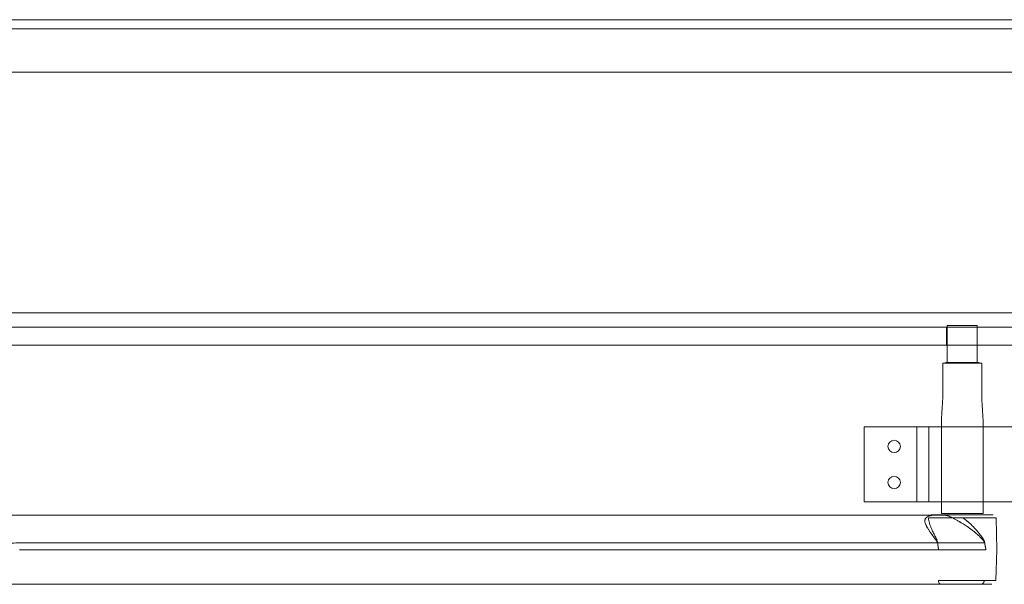
# Model space of a CAD drawing. Units: inches. Extents: x -85.4 to -22.4, y -17.7 to 17.7.
# Drawn here: x -56.4 to -43.5, y 10.3 to 17.7 of the extents above; entities that cross this region are included whole.
import ezdxf

# ---------------------------------------------------------------- set-up
doc = ezdxf.new("R2010")
doc.units = ezdxf.units.IN
doc.layers.add('JEC_GIGI_II_COCOON_2D', color=7, linetype='Continuous', true_color=0xe1c657)

# ---------------------------------------------------------------- blocks, each defined once
blk = doc.blocks.new('A$C3605da44')
at = {"color": 0, "linetype": 'Continuous', "lineweight": 0}
for p, q in [((32.236, 20.069), (-30.362, 20.069)), ((32.15, 19.951), (-30.275, 19.951)), ((-29.565, 19.38), (31.44, 19.38)), ((19.244, 16.227), (-15.401, 16.227)), ((27.026, 16.038), (-12.843, 16.038)), ((10.579, 15.802), (10.579, 16.038)), ((10.952, 16.058), (10.589, 16.058)), ((10.589, 15.577), (10.589, 16.058)), ((10.982, 16.058), (10.952, 16.058)), ((10.982, 15.577), (10.982, 16.058)), ((-12.843, 15.802), (27.026, 15.802)), ((10.53, 15.105), (10.53, 15.565)), ((11.041, 15.105), (11.041, 15.565)), ((9.5, 14.731), (9.5, 13.747)), ((9.5, 14.731), (9.579, 14.731)), ((10.268, 14.731), (9.579, 14.731)), ((10.189, 14.731), (10.189, 13.747)), ((10.268, 14.731), (10.347, 14.731)), ((10.74, 14.731), (10.347, 14.731)), ((10.347, 14.731), (10.347, 13.747)), ((10.512, 13.597), (10.512, 14.825)), ((10.74, 14.731), (11.941, 14.731)), ((11.059, 13.597), (11.059, 14.825)), ((9.579, 13.747), (9.5, 13.747)), ((10.268, 13.747), (9.579, 13.747)), ((10.347, 13.747), (10.268, 13.747)), ((10.347, 13.747), (10.74, 13.747)), ((11.941, 13.747), (10.74, 13.747)), ((11.082, 13.577), (10.379, 13.577)), ((10.41, 13.573), (10.541, 13.573)), ((11.059, 13.597), (10.512, 13.597)), ((11.192, 13.577), (11.082, 13.577)), ((11.231, 13.539), (10.342, 13.539)), ((11.231, 13.539), (11.238, 13.121)), ((11.225, 12.717), (11.238, 13.121)), ((11.225, 12.717), (10.478, 12.717)), ((11.174, 12.668), (10.505, 12.668))]:
    blk.add_line(p, q, dxfattribs=at)
for centre in [(9.894, 14.475), (9.894, 14.003)]:
    blk.add_circle(centre, 0.0814, dxfattribs=at)
at = {"color": 0, "linetype": 'Continuous', "lineweight": 0, "extrusion": (2.53598e-16, 1.59714e-16, -1)}
blk.add_ellipse((10.423, 12.715), major_axis=(0.0787, -0.0022), ratio=0.07403, start_param=-0.834981, end_param=-0.798853, dxfattribs=at)
at = {"color": 0, "linetype": 'Continuous', "lineweight": 0}
for points in [[(10.53, 15.565), (10.549, 15.569), (10.569, 15.574), (10.589, 15.577)], [(10.982, 15.577), (11.002, 15.574), (11.022, 15.569), (11.041, 15.565)], [(10.512, 14.825), (10.518, 14.919), (10.524, 15.012), (10.53, 15.105)], [(11.041, 15.105), (11.047, 15.012), (11.053, 14.919), (11.059, 14.825)], [(10.512, 14.825), (10.512, 14.825), (10.512, 14.825), (10.512, 14.825)], [(11.059, 14.825), (11.059, 14.825), (11.059, 14.825), (11.059, 14.825)], [(10.458, 13.212), (10.664, 13.212), (10.87, 13.212), (11.075, 13.212)], [(-1.57, 13.121), (2.356, 13.121), (6.373, 13.121), (10.474, 13.121)], [(10.476, 13.121), (10.682, 13.121), (10.888, 13.121), (11.094, 13.121)], [(-17.633, 12.668), (-12.281, 12.668), (-6.84, 12.668), (-1.312, 12.668)]]:
    blk.add_open_spline(points, degree=3, dxfattribs=at)
for points, knots in [([(10.53, 15.565), (10.53, 15.565), (10.534, 15.565), (10.553, 15.565), (10.569, 15.565), (10.611, 15.565), (10.635, 15.565), (10.69, 15.565), (10.722, 15.565), (10.789, 15.565), (10.822, 15.565), (10.886, 15.565), (10.916, 15.565), (10.966, 15.565), (10.987, 15.565), (11.002, 15.565)], [0.364985, 0.364985, 0.364985, 0.364985, 0.569191, 0.569191, 0.827588, 0.827588, 1.057723, 1.057723, 1.312784, 1.312784, 1.565461, 1.565461, 1.820895, 1.820895, 2.048325, 2.048325, 2.048325, 2.048325]), ([(10.589, 15.577), (10.589, 15.577), (10.59, 15.577), (10.598, 15.577), (10.608, 15.577), (10.637, 15.577), (10.656, 15.577), (10.699, 15.577), (10.723, 15.577), (10.774, 15.577), (10.8, 15.577), (10.851, 15.577), (10.875, 15.577), (10.918, 15.577), (10.936, 15.577), (10.951, 15.577), (10.952, 15.577), (10.952, 15.577)], [0.280862, 0.280862, 0.280862, 0.280862, 0.380215, 0.380215, 0.580763, 0.580763, 0.777114, 0.777114, 0.974167, 0.974167, 1.171601, 1.171601, 1.368196, 1.368196, 1.566894, 1.566894, 1.575755, 1.575755, 1.575755, 1.575755]), ([(10.952, 15.577), (10.966, 15.577), (10.975, 15.577), (10.981, 15.577), (10.982, 15.577), (10.982, 15.577)], [-1.575909, -1.575909, -1.575909, -1.575909, -1.3843031, -1.3843031, -1.2949362, -1.2949362, -1.2949362, -1.2949362]), ([(11.002, 15.565), (11.004, 15.565), (11.006, 15.565), (11.025, 15.565), (11.035, 15.565), (11.041, 15.565), (11.041, 15.565), (11.041, 15.565)], [-2.0483479, -2.0483479, -2.0483479, -2.0483479, -2.0189879, -2.0189879, -1.7632283, -1.7632283, -1.6832537, -1.6832537, -1.6832537, -1.6832537]), ([(-17.911, 13.573), (-17.695, 13.573), (-17.479, 13.573), (-17.262, 13.573), (-17.189, 13.573), (-17.115, 13.573), (-17.041, 13.573), (-16.009, 13.573), (-14.974, 13.573), (-13.935, 13.573), (-13.894, 13.573), (-13.854, 13.573), (-13.813, 13.573), (-13.78, 13.573), (-13.746, 13.573), (-13.712, 13.573), (-13.638, 13.573), (-13.564, 13.573), (-13.49, 13.573), (-13.415, 13.573), (-13.341, 13.573), (-13.267, 13.573), (-13.193, 13.573), (-13.118, 13.573), (-13.044, 13.573), (-12.97, 13.573), (-12.895, 13.573), (-12.821, 13.573), (-12.746, 13.573), (-12.672, 13.573), (-12.598, 13.573), (-12.523, 13.573), (-12.449, 13.573), (-12.374, 13.573), (-12.3, 13.573), (-12.226, 13.573), (-12.151, 13.573), (-12.077, 13.573), (-12.002, 13.573), (-11.928, 13.573), (-11.869, 13.573), (-11.81, 13.573), (-11.751, 13.573), (-11.735, 13.573), (-11.72, 13.573), (-11.704, 13.573), (-11.63, 13.573), (-11.555, 13.573), (-11.48, 13.573), (-10.958, 13.573), (-10.436, 13.573), (-9.912, 13.573), (-9.837, 13.573), (-9.762, 13.573), (-9.688, 13.573), (-9.685, 13.573), (-9.683, 13.573), (-9.68, 13.573), (-9.608, 13.573), (-9.535, 13.573), (-9.463, 13.573), (-9.388, 13.573), (-9.313, 13.573), (-9.238, 13.573), (-9.163, 13.573), (-9.089, 13.573), (-9.014, 13.573), (-8.939, 13.573), (-8.864, 13.573), (-8.789, 13.573), (-8.714, 13.573), (-8.639, 13.573), (-8.564, 13.573), (-8.489, 13.573), (-8.414, 13.573), (-8.339, 13.573), (-8.264, 13.573), (-8.189, 13.573), (-8.113, 13.573), (-8.038, 13.573), (-7.963, 13.573), (-7.888, 13.573), (-7.813, 13.573), (-7.738, 13.573), (-7.663, 13.573), (-7.642, 13.573), (-7.622, 13.573), (-7.601, 13.573), (-7.546, 13.573), (-7.492, 13.573), (-7.437, 13.573), (-7.212, 13.573), (-6.986, 13.573), (-6.76, 13.573), (-6.693, 13.573), (-6.626, 13.573), (-6.558, 13.573), (-6.55, 13.573), (-6.542, 13.573), (-6.534, 13.573), (-6.459, 13.573), (-6.384, 13.573), (-6.309, 13.573), (-6.233, 13.573), (-6.158, 13.573), (-6.082, 13.573), (-6.007, 13.573), (-5.932, 13.573), (-5.856, 13.573), (-5.781, 13.573), (-5.705, 13.573), (-5.63, 13.573), (-5.591, 13.573), (-5.552, 13.573), (-5.513, 13.573), (-5.477, 13.573), (-5.44, 13.573), (-5.404, 13.573), (-5.177, 13.573), (-4.951, 13.573), (-4.724, 13.573), (-4.649, 13.573), (-4.573, 13.573), (-4.497, 13.573), (-4.487, 13.573), (-4.477, 13.573), (-4.466, 13.573), (-4.401, 13.573), (-4.336, 13.573), (-4.271, 13.573), (-4.195, 13.573), (-4.119, 13.573), (-4.044, 13.573), (-3.968, 13.573), (-3.893, 13.573), (-3.817, 13.573), (-3.741, 13.573), (-3.665, 13.573), (-3.59, 13.573), (-3.532, 13.573), (-3.475, 13.573), (-3.418, 13.573), (-3.399, 13.573), (-3.381, 13.573), (-3.363, 13.573), (-3.287, 13.573), (-3.211, 13.573), (-3.135, 13.573), (-2.908, 13.573), (-2.68, 13.573), (-2.453, 13.573), (-2.424, 13.573), (-2.395, 13.573), (-2.366, 13.573), (-2.319, 13.573), (-2.272, 13.573), (-2.225, 13.573), (-2.149, 13.573), (-2.073, 13.573), (-1.997, 13.573), (-1.944, 13.573), (-1.892, 13.573), (-1.839, 13.573), (-1.816, 13.573), (-1.792, 13.573), (-1.769, 13.573), (-1.704, 13.573), (-1.64, 13.573), (-1.576, 13.573), (-1.564, 13.573), (-1.552, 13.573), (-1.54, 13.573), (-1.464, 13.573), (-1.388, 13.573), (-1.312, 13.573)], [0.500346, 0.500346, 0.500346, 0.500346, 23.915761, 23.915761, 23.915761, 31.887705, 31.887705, 31.887705, 143.496104, 143.496104, 143.496104, 147.862561, 147.862561, 147.862561, 151.468218, 151.468218, 151.468218, 159.440343, 159.440343, 159.440343, 167.41248, 167.41248, 167.41248, 175.384628, 175.384628, 175.384628, 183.356787, 183.356787, 183.356787, 191.328958, 191.328958, 191.328958, 199.30114, 199.30114, 199.30114, 207.273333, 207.273333, 207.273333, 215.245538, 215.245538, 215.245538, 221.544169, 221.544169, 221.544169, 223.217754, 223.217754, 223.217754, 231.189982, 231.189982, 231.189982, 286.995894, 286.995894, 286.995894, 294.968212, 294.968212, 294.968212, 295.225777, 295.225777, 295.225777, 302.940542, 302.940542, 302.940542, 310.912883, 310.912883, 310.912883, 318.885236, 318.885236, 318.885236, 326.8576, 326.8576, 326.8576, 334.829976, 334.829976, 334.829976, 342.802363, 342.802363, 342.802363, 350.774761, 350.774761, 350.774761, 358.74717, 358.74717, 358.74717, 366.719591, 366.719591, 366.719591, 368.907384, 368.907384, 368.907384, 374.692024, 374.692024, 374.692024, 398.609389, 398.609389, 398.609389, 405.748188, 405.748188, 405.748188, 406.581867, 406.581867, 406.581867, 414.554356, 414.554356, 414.554356, 422.526857, 422.526857, 422.526857, 430.499369, 430.499369, 430.499369, 438.471892, 438.471892, 438.471892, 442.588991, 442.588991, 442.588991, 446.444428, 446.444428, 446.444428, 470.362148, 470.362148, 470.362148, 478.334757, 478.334757, 478.334757, 479.429796, 479.429796, 479.429796, 486.307382, 486.307382, 486.307382, 494.280021, 494.280021, 494.280021, 502.252673, 502.252673, 502.252673, 510.225336, 510.225336, 510.225336, 516.270595, 516.270595, 516.270595, 518.198008, 518.198008, 518.198008, 526.170688, 526.170688, 526.170688, 550.088755, 550.088755, 550.088755, 553.111482, 553.111482, 553.111482, 558.061448, 558.061448, 558.061448, 566.034141, 566.034141, 566.034141, 571.531502, 571.531502, 571.531502, 574.006832, 574.006832, 574.006832, 580.742122, 580.742122, 580.742122, 581.979521, 581.979521, 581.979521, 589.952208, 589.952208, 589.952208, 589.952208]), ([(-1.312, 13.573), (-1.304, 13.573), (-1.297, 13.573), (-1.289, 13.573), (-1.281, 13.573), (-1.274, 13.573), (-1.266, 13.573), (-1.251, 13.573), (-1.235, 13.573), (-1.22, 13.573), (-1.198, 13.573), (-1.175, 13.573), (-1.153, 13.573), (-1.145, 13.573), (-1.137, 13.573), (-1.128, 13.573), (-1.098, 13.573), (-1.067, 13.573), (-1.037, 13.573), (-1.022, 13.573), (-1.008, 13.573), (-0.994, 13.573), (-0.977, 13.573), (-0.961, 13.573), (-0.945, 13.573), (-0.908, 13.573), (-0.871, 13.573), (-0.834, 13.573), (-0.81, 13.573), (-0.786, 13.573), (-0.761, 13.573), (-0.732, 13.573), (-0.704, 13.573), (-0.675, 13.573), (-0.642, 13.573), (-0.61, 13.573), (-0.577, 13.573), (-0.557, 13.573), (-0.536, 13.573), (-0.515, 13.573), (-0.409, 13.573), (-0.302, 13.573), (-0.196, 13.573), (-0.142, 13.573), (-0.089, 13.573), (-0.036, 13.573), (-0.032, 13.573), (-0.028, 13.573), (-0.024, 13.573), (0.025, 13.573), (0.075, 13.573), (0.124, 13.573), (0.136, 13.573), (0.148, 13.573), (0.16, 13.573), (0.202, 13.573), (0.243, 13.573), (0.285, 13.573), (0.338, 13.573), (0.391, 13.573), (0.445, 13.573), (0.473, 13.573), (0.502, 13.573), (0.53, 13.573), (0.555, 13.573), (0.58, 13.573), (0.605, 13.573), (0.642, 13.573), (0.678, 13.573), (0.715, 13.573), (0.732, 13.573), (0.749, 13.573), (0.766, 13.573), (0.811, 13.573), (0.855, 13.573), (0.9, 13.573), (0.909, 13.573), (0.918, 13.573), (0.926, 13.573), (0.98, 13.573), (1.033, 13.573), (1.087, 13.573), (1.248, 13.573), (1.409, 13.573), (1.57, 13.573), (1.594, 13.573), (1.618, 13.573), (1.642, 13.573), (1.672, 13.573), (1.701, 13.573), (1.731, 13.573), (1.732, 13.573), (1.733, 13.573), (1.735, 13.573), (1.766, 13.573), (1.797, 13.573), (1.828, 13.573), (1.849, 13.573), (1.87, 13.573), (1.892, 13.573), (1.932, 13.573), (1.973, 13.573), (2.014, 13.573), (2.027, 13.573), (2.04, 13.573), (2.053, 13.573), (2.107, 13.573), (2.16, 13.573), (2.214, 13.573), (2.268, 13.573), (2.322, 13.573), (2.376, 13.573), (2.379, 13.573), (2.382, 13.573), (2.386, 13.573), (2.436, 13.573), (2.487, 13.573), (2.537, 13.573), (2.699, 13.573), (2.86, 13.573), (3.022, 13.573), (3.059, 13.573), (3.095, 13.573), (3.131, 13.573), (3.149, 13.573), (3.167, 13.573), (3.184, 13.573), (3.4, 13.573), (3.616, 13.573), (3.833, 13.573), (3.848, 13.573), (3.864, 13.573), (3.879, 13.573), (3.918, 13.573), (3.956, 13.573), (3.995, 13.573), (4.699, 13.573), (5.405, 13.573), (6.114, 13.573), (6.169, 13.573), (6.224, 13.573), (6.278, 13.573), (6.715, 13.573), (7.153, 13.573), (7.591, 13.573), (7.646, 13.573), (7.701, 13.573), (7.756, 13.573), (8.195, 13.573), (8.635, 13.573), (9.076, 13.573), (9.131, 13.573), (9.186, 13.573), (9.241, 13.573), (9.63, 13.573), (10.019, 13.573), (10.41, 13.573)], [0, 0, 0, 0, 0.794049, 0.794049, 0.794049, 1.592057, 1.592057, 1.592057, 3.19455, 3.19455, 3.19455, 5.545434, 5.545434, 5.545434, 6.395282, 6.395282, 6.395282, 9.590885, 9.590885, 9.590885, 11.090868, 11.090868, 11.090868, 12.788561, 12.788561, 12.788561, 16.636303, 16.636303, 16.636303, 19.183729, 19.183729, 19.183729, 22.181738, 22.181738, 22.181738, 25.577655, 25.577655, 25.577655, 27.727173, 27.727173, 27.727173, 38.818045, 38.818045, 38.818045, 44.36348, 44.36348, 44.36348, 44.761073, 44.761073, 44.761073, 49.908915, 49.908915, 49.908915, 51.155508, 51.155508, 51.155508, 55.45435, 55.45435, 55.45435, 60.999782, 60.999782, 60.999782, 63.944391, 63.944391, 63.944391, 66.545213, 66.545213, 66.545213, 70.338828, 70.338828, 70.338828, 72.090643, 72.090643, 72.090643, 76.733267, 76.733267, 76.733267, 77.63607, 77.63607, 77.63607, 83.181496, 83.181496, 83.181496, 99.817762, 99.817762, 99.817762, 102.311023, 102.311023, 102.311023, 105.363182, 105.363182, 105.363182, 105.508242, 105.508242, 105.508242, 108.705462, 108.705462, 108.705462, 110.908602, 110.908602, 110.908602, 115.099901, 115.099901, 115.099901, 116.454023, 116.454023, 116.454023, 121.999443, 121.999443, 121.999443, 127.544864, 127.544864, 127.544864, 127.888779, 127.888779, 127.888779, 133.090284, 133.090284, 133.090284, 149.726545, 149.726545, 149.726545, 153.466534, 153.466534, 153.466534, 155.271965, 155.271965, 155.271965, 177.453647, 177.453647, 177.453647, 179.04429, 179.04429, 179.04429, 182.999067, 182.999067, 182.999067, 255.089531, 255.089531, 255.089531, 260.634952, 260.634952, 260.634952, 304.998314, 304.998314, 304.998314, 310.543735, 310.543735, 310.543735, 354.907098, 354.907098, 354.907098, 360.452518, 360.452518, 360.452518, 399.536406, 399.536406, 399.536406, 399.536406]), ([(10.41, 13.573), (10.408, 13.573), (10.407, 13.573), (10.405, 13.573), (10.404, 13.573), (10.402, 13.573), (10.4, 13.573), (10.4, 13.573), (10.4, 13.573), (10.399, 13.573), (10.396, 13.573), (10.393, 13.572), (10.389, 13.572), (10.388, 13.572), (10.387, 13.571), (10.385, 13.571), (10.382, 13.571), (10.378, 13.57), (10.375, 13.569), (10.372, 13.569), (10.368, 13.568), (10.365, 13.567), (10.365, 13.567), (10.364, 13.567), (10.364, 13.566), (10.357, 13.564), (10.35, 13.562), (10.343, 13.559), (10.343, 13.559), (10.343, 13.559), (10.343, 13.559), (10.335, 13.556), (10.329, 13.552), (10.323, 13.548), (10.323, 13.547), (10.322, 13.547), (10.321, 13.546), (10.316, 13.542), (10.312, 13.538), (10.308, 13.534), (10.307, 13.533), (10.306, 13.531), (10.306, 13.53), (10.303, 13.526), (10.3, 13.522), (10.298, 13.517), (10.297, 13.514), (10.296, 13.511), (10.296, 13.508), (10.295, 13.505), (10.295, 13.502), (10.295, 13.499), (10.294, 13.496), (10.295, 13.493), (10.295, 13.49), (10.295, 13.488), (10.295, 13.487), (10.296, 13.485), (10.296, 13.484), (10.297, 13.482), (10.297, 13.481)], [0, 0, 0, 0, 0.225795, 0.225795, 0.225795, 0.45168, 0.45168, 0.45168, 0.481604, 0.481604, 0.481604, 0.903356, 0.903356, 0.903356, 1.04968, 1.04968, 1.04968, 1.4462, 1.4462, 1.4462, 1.806727, 1.806727, 1.806727, 1.863774, 1.863774, 1.863774, 2.676474, 2.676474, 2.676474, 2.710091, 2.710091, 2.710091, 3.613456, 3.613456, 3.613456, 3.710613, 3.710613, 3.710613, 4.516823, 4.516823, 4.516823, 4.694229, 4.694229, 4.694229, 5.420218, 5.420218, 5.420218, 5.891891, 5.891891, 5.891891, 6.323642, 6.323642, 6.323642, 6.775489, 6.775489, 6.775489, 7.001278, 7.001278, 7.001278, 7.226909, 7.226909, 7.226909, 7.226909]), ([(10.761, 13.481), (10.758, 13.482), (10.755, 13.484), (10.753, 13.485), (10.75, 13.487), (10.747, 13.488), (10.745, 13.49), (10.739, 13.493), (10.734, 13.496), (10.729, 13.499), (10.724, 13.502), (10.72, 13.504), (10.715, 13.507), (10.709, 13.51), (10.703, 13.514), (10.698, 13.517), (10.692, 13.521), (10.686, 13.524), (10.68, 13.527), (10.676, 13.529), (10.672, 13.531), (10.668, 13.534), (10.662, 13.537), (10.656, 13.54), (10.65, 13.543), (10.648, 13.544), (10.646, 13.545), (10.644, 13.546), (10.643, 13.547), (10.642, 13.547), (10.641, 13.548), (10.632, 13.552), (10.623, 13.556), (10.615, 13.559), (10.614, 13.559), (10.614, 13.559), (10.613, 13.56), (10.607, 13.562), (10.602, 13.564), (10.596, 13.565), (10.595, 13.566), (10.594, 13.566), (10.593, 13.566), (10.592, 13.567), (10.592, 13.567), (10.591, 13.567), (10.589, 13.567), (10.587, 13.568), (10.585, 13.568), (10.582, 13.569), (10.578, 13.57), (10.574, 13.571), (10.572, 13.571), (10.57, 13.571), (10.568, 13.572), (10.564, 13.572), (10.56, 13.573), (10.556, 13.573), (10.555, 13.573), (10.555, 13.573), (10.555, 13.573), (10.553, 13.573), (10.55, 13.573), (10.548, 13.573), (10.546, 13.573), (10.543, 13.573), (10.541, 13.573)], [0, 0, 0, 0, 0.225633, 0.225633, 0.225633, 0.451428, 0.451428, 0.451428, 0.903281, 0.903281, 0.903281, 1.284726, 1.284726, 1.284726, 1.806695, 1.806695, 1.806695, 2.33806, 2.33806, 2.33806, 2.710065, 2.710065, 2.710065, 3.312723, 3.312723, 3.312723, 3.51176, 3.51176, 3.51176, 3.613421, 3.613421, 3.613421, 4.516816, 4.516816, 4.516816, 4.589674, 4.589674, 4.589674, 5.228538, 5.228538, 5.228538, 5.368736, 5.368736, 5.368736, 5.420181, 5.420181, 5.420181, 5.644864, 5.644864, 5.644864, 6.086482, 6.086482, 6.086482, 6.323557, 6.323557, 6.323557, 6.74594, 6.74594, 6.74594, 6.775228, 6.775228, 6.775228, 7.001114, 7.001114, 7.001114, 7.226908, 7.226908, 7.226908, 7.226908]), ([(10.458, 13.212), (10.458, 13.215), (10.457, 13.218), (10.456, 13.221), (10.455, 13.224), (10.454, 13.227), (10.452, 13.23), (10.449, 13.236), (10.446, 13.241), (10.443, 13.246), (10.44, 13.25), (10.438, 13.253), (10.436, 13.256), (10.43, 13.264), (10.425, 13.271), (10.42, 13.278), (10.418, 13.28), (10.417, 13.282), (10.415, 13.283), (10.414, 13.285), (10.413, 13.287), (10.411, 13.289), (10.408, 13.294), (10.404, 13.299), (10.4, 13.304), (10.39, 13.318), (10.379, 13.332), (10.37, 13.345), (10.368, 13.347), (10.367, 13.349), (10.366, 13.351), (10.363, 13.356), (10.36, 13.36), (10.357, 13.364), (10.35, 13.374), (10.344, 13.385), (10.338, 13.395), (10.331, 13.405), (10.325, 13.416), (10.32, 13.426), (10.313, 13.441), (10.306, 13.455), (10.301, 13.468), (10.3, 13.473), (10.298, 13.477), (10.297, 13.481)], [0, 0, 0, 0, 0.261793, 0.261793, 0.261793, 0.543593, 0.543593, 0.543593, 1.088599, 1.088599, 1.088599, 1.45046, 1.45046, 1.45046, 2.291503, 2.291503, 2.291503, 2.508693, 2.508693, 2.508693, 2.725067, 2.725067, 2.725067, 3.312792, 3.312792, 3.312792, 5.042076, 5.042076, 5.042076, 5.299945, 5.299945, 5.299945, 5.829233, 5.829233, 5.829233, 7.174897, 7.174897, 7.174897, 8.588248, 8.588248, 8.588248, 10.644525, 10.644525, 10.644525, 11.283936, 11.283936, 11.283936, 11.283936]), ([(10.463, 13.214), (10.463, 13.218), (10.462, 13.221), (10.462, 13.225), (10.461, 13.228), (10.46, 13.232), (10.458, 13.235), (10.456, 13.242), (10.453, 13.249), (10.451, 13.255), (10.449, 13.259), (10.447, 13.263), (10.445, 13.267), (10.441, 13.276), (10.436, 13.284), (10.432, 13.293), (10.429, 13.298), (10.427, 13.302), (10.425, 13.306), (10.422, 13.312), (10.419, 13.318), (10.416, 13.324), (10.407, 13.341), (10.399, 13.358), (10.392, 13.375), (10.389, 13.382), (10.385, 13.39), (10.382, 13.397), (10.377, 13.409), (10.373, 13.42), (10.369, 13.431), (10.364, 13.443), (10.36, 13.455), (10.357, 13.467), (10.349, 13.492), (10.344, 13.517), (10.342, 13.539)], [0, 0, 0, 0, 0.266149, 0.266149, 0.266149, 0.552637, 0.552637, 0.552637, 1.106711, 1.106711, 1.106711, 1.474592, 1.474592, 1.474592, 2.329628, 2.329628, 2.329628, 2.770406, 2.770406, 2.770406, 3.367909, 3.367909, 3.367909, 5.125964, 5.125964, 5.125964, 5.926218, 5.926218, 5.926218, 7.155298, 7.155298, 7.155298, 8.532744, 8.532744, 8.532744, 11.471675, 11.471675, 11.471675, 11.471675]), ([(10.761, 13.481), (10.768, 13.477), (10.775, 13.473), (10.782, 13.468), (10.802, 13.457), (10.821, 13.445), (10.839, 13.433), (10.853, 13.424), (10.866, 13.414), (10.88, 13.405), (10.89, 13.397), (10.9, 13.39), (10.91, 13.382), (10.917, 13.377), (10.925, 13.371), (10.932, 13.365), (10.938, 13.36), (10.943, 13.356), (10.949, 13.351), (10.963, 13.34), (10.977, 13.328), (10.99, 13.316), (10.997, 13.31), (11.003, 13.303), (11.01, 13.297), (11.014, 13.293), (11.018, 13.289), (11.023, 13.285), (11.023, 13.284), (11.023, 13.284), (11.024, 13.283), (11.031, 13.276), (11.038, 13.269), (11.045, 13.261), (11.048, 13.258), (11.051, 13.254), (11.054, 13.25), (11.058, 13.245), (11.062, 13.24), (11.065, 13.235), (11.068, 13.231), (11.07, 13.228), (11.072, 13.224), (11.073, 13.22), (11.075, 13.216), (11.075, 13.212)], [0, 0, 0, 0, 0.639404, 0.639404, 0.639404, 2.378792, 2.378792, 2.378792, 3.664622, 3.664622, 3.664622, 4.657975, 4.657975, 4.657975, 5.410292, 5.410292, 5.410292, 5.984097, 5.984097, 5.984097, 7.477122, 7.477122, 7.477122, 8.227722, 8.227722, 8.227722, 8.719525, 8.719525, 8.719525, 8.775292, 8.775292, 8.775292, 9.63577, 9.63577, 9.63577, 10.055818, 10.055818, 10.055818, 10.585855, 10.585855, 10.585855, 10.950956, 10.950956, 10.950956, 11.28396, 11.28396, 11.28396, 11.28396]), ([(10.796, 13.539), (10.8, 13.536), (10.804, 13.533), (10.807, 13.53), (10.811, 13.528), (10.815, 13.525), (10.818, 13.522), (10.826, 13.516), (10.833, 13.511), (10.84, 13.505), (10.851, 13.496), (10.862, 13.487), (10.873, 13.477), (10.876, 13.474), (10.879, 13.472), (10.882, 13.469), (10.89, 13.462), (10.898, 13.454), (10.906, 13.447), (10.911, 13.441), (10.916, 13.436), (10.921, 13.431), (10.925, 13.427), (10.929, 13.423), (10.933, 13.419), (10.94, 13.412), (10.947, 13.405), (10.953, 13.398), (10.955, 13.396), (10.957, 13.394), (10.959, 13.392), (10.972, 13.379), (10.983, 13.365), (10.995, 13.351), (10.998, 13.347), (11.002, 13.343), (11.005, 13.339), (11.011, 13.331), (11.017, 13.324), (11.023, 13.316), (11.025, 13.314), (11.027, 13.312), (11.028, 13.309), (11.03, 13.307), (11.032, 13.304), (11.034, 13.302), (11.037, 13.297), (11.041, 13.292), (11.044, 13.288), (11.047, 13.283), (11.051, 13.278), (11.054, 13.273), (11.055, 13.27), (11.057, 13.268), (11.059, 13.265), (11.06, 13.263), (11.061, 13.261), (11.062, 13.259), (11.063, 13.257), (11.064, 13.256), (11.065, 13.254), (11.068, 13.25), (11.07, 13.246), (11.072, 13.241), (11.074, 13.237), (11.075, 13.233), (11.077, 13.228), (11.077, 13.228), (11.077, 13.228), (11.077, 13.227), (11.078, 13.225), (11.078, 13.223), (11.079, 13.221), (11.08, 13.219), (11.08, 13.216), (11.08, 13.214)], [0, 0, 0, 0, 0.358356, 0.358356, 0.358356, 0.716775, 0.716775, 0.716775, 1.433793, 1.433793, 1.433793, 2.551752, 2.551752, 2.551752, 2.867918, 2.867918, 2.867918, 3.725591, 3.725591, 3.725591, 4.301883, 4.301883, 4.301883, 4.735471, 4.735471, 4.735471, 5.500304, 5.500304, 5.500304, 5.735844, 5.735844, 5.735844, 7.169804, 7.169804, 7.169804, 7.60152, 7.60152, 7.60152, 8.364608, 8.364608, 8.364608, 8.603768, 8.603768, 8.603768, 8.864593, 8.864593, 8.864593, 9.320761, 9.320761, 9.320761, 9.796082, 9.796082, 9.796082, 10.037733, 10.037733, 10.037733, 10.223119, 10.223119, 10.223119, 10.396226, 10.396226, 10.396226, 10.754712, 10.754712, 10.754712, 11.113203, 11.113203, 11.113203, 11.133149, 11.133149, 11.133149, 11.292798, 11.292798, 11.292798, 11.471693, 11.471693, 11.471693, 11.471693]), ([(-17.547, 13.14), (-17.337, 13.141), (-17.127, 13.142), (-16.917, 13.143), (-16.838, 13.143), (-16.76, 13.144), (-16.681, 13.144), (-15.581, 13.149), (-14.484, 13.153), (-13.39, 13.158), (-13.347, 13.158), (-13.304, 13.158), (-13.261, 13.158), (-13.226, 13.158), (-13.191, 13.159), (-13.155, 13.159), (-13.077, 13.159), (-12.999, 13.159), (-12.921, 13.16), (-12.843, 13.16), (-12.765, 13.16), (-12.687, 13.161), (-12.609, 13.161), (-12.531, 13.161), (-12.453, 13.162), (-12.375, 13.162), (-12.297, 13.162), (-12.219, 13.163), (-12.141, 13.163), (-12.063, 13.163), (-11.985, 13.164), (-11.907, 13.164), (-11.829, 13.164), (-11.751, 13.165), (-11.673, 13.165), (-11.595, 13.165), (-11.518, 13.166), (-11.44, 13.166), (-11.362, 13.166), (-11.284, 13.167), (-11.222, 13.167), (-11.161, 13.167), (-11.099, 13.167), (-11.083, 13.167), (-11.067, 13.167), (-11.05, 13.168), (-10.973, 13.168), (-10.895, 13.168), (-10.817, 13.168), (-10.272, 13.171), (-9.729, 13.173), (-9.186, 13.175), (-9.108, 13.176), (-9.031, 13.176), (-8.953, 13.176), (-8.951, 13.176), (-8.948, 13.176), (-8.946, 13.176), (-8.871, 13.177), (-8.796, 13.177), (-8.721, 13.177), (-8.643, 13.178), (-8.566, 13.178), (-8.488, 13.178), (-8.411, 13.179), (-8.333, 13.179), (-8.256, 13.179), (-8.178, 13.18), (-8.101, 13.18), (-8.023, 13.18), (-7.946, 13.181), (-7.869, 13.181), (-7.791, 13.181), (-7.714, 13.181), (-7.637, 13.182), (-7.559, 13.182), (-7.482, 13.182), (-7.405, 13.183), (-7.327, 13.183), (-7.25, 13.183), (-7.173, 13.184), (-7.095, 13.184), (-7.018, 13.184), (-6.941, 13.185), (-6.864, 13.185), (-6.842, 13.185), (-6.821, 13.185), (-6.8, 13.185), (-6.744, 13.186), (-6.688, 13.186), (-6.632, 13.186), (-6.4, 13.187), (-6.169, 13.188), (-5.937, 13.189), (-5.868, 13.189), (-5.799, 13.19), (-5.73, 13.19), (-5.722, 13.19), (-5.714, 13.19), (-5.706, 13.19), (-5.629, 13.19), (-5.552, 13.191), (-5.475, 13.191), (-5.398, 13.191), (-5.321, 13.192), (-5.244, 13.192), (-5.167, 13.192), (-5.09, 13.193), (-5.013, 13.193), (-4.936, 13.193), (-4.859, 13.194), (-4.782, 13.194), (-4.742, 13.194), (-4.703, 13.194), (-4.663, 13.194), (-4.626, 13.195), (-4.588, 13.195), (-4.551, 13.195), (-4.32, 13.196), (-4.09, 13.197), (-3.859, 13.198), (-3.783, 13.198), (-3.706, 13.199), (-3.629, 13.199), (-3.618, 13.199), (-3.608, 13.199), (-3.597, 13.199), (-3.531, 13.2), (-3.465, 13.2), (-3.399, 13.2), (-3.322, 13.201), (-3.245, 13.201), (-3.168, 13.201), (-3.092, 13.202), (-3.015, 13.202), (-2.938, 13.203), (-2.862, 13.203), (-2.785, 13.203), (-2.708, 13.204), (-2.65, 13.204), (-2.592, 13.204), (-2.534, 13.205), (-2.515, 13.205), (-2.497, 13.205), (-2.478, 13.205), (-2.402, 13.205), (-2.325, 13.206), (-2.249, 13.206), (-2.095, 13.207), (-1.942, 13.207), (-1.789, 13.208), (-1.713, 13.208), (-1.636, 13.209), (-1.56, 13.209), (-1.531, 13.209), (-1.502, 13.209), (-1.473, 13.209), (-1.425, 13.209), (-1.378, 13.21), (-1.33, 13.21), (-1.254, 13.21), (-1.177, 13.21), (-1.101, 13.211), (-1.048, 13.211), (-0.996, 13.211), (-0.943, 13.211), (-0.919, 13.211), (-0.896, 13.211), (-0.872, 13.211), (-0.807, 13.211), (-0.741, 13.212), (-0.677, 13.212), (-0.666, 13.212), (-0.654, 13.212), (-0.643, 13.212), (-0.568, 13.212), (-0.498, 13.212), (-0.414, 13.212)], [2.623075, 2.623075, 2.623075, 2.623075, 23.915761, 23.915761, 23.915761, 31.887705, 31.887705, 31.887705, 143.496104, 143.496104, 143.496104, 147.862561, 147.862561, 147.862561, 151.468218, 151.468218, 151.468218, 159.440343, 159.440343, 159.440343, 167.41248, 167.41248, 167.41248, 175.384628, 175.384628, 175.384628, 183.356787, 183.356787, 183.356787, 191.328958, 191.328958, 191.328958, 199.30114, 199.30114, 199.30114, 207.273333, 207.273333, 207.273333, 215.245538, 215.245538, 215.245538, 221.544169, 221.544169, 221.544169, 223.217754, 223.217754, 223.217754, 231.189982, 231.189982, 231.189982, 286.995894, 286.995894, 286.995894, 294.968212, 294.968212, 294.968212, 295.225777, 295.225777, 295.225777, 302.940542, 302.940542, 302.940542, 310.912883, 310.912883, 310.912883, 318.885236, 318.885236, 318.885236, 326.8576, 326.8576, 326.8576, 334.829976, 334.829976, 334.829976, 342.802363, 342.802363, 342.802363, 350.774761, 350.774761, 350.774761, 358.74717, 358.74717, 358.74717, 366.719591, 366.719591, 366.719591, 368.907384, 368.907384, 368.907384, 374.692024, 374.692024, 374.692024, 398.609389, 398.609389, 398.609389, 405.748188, 405.748188, 405.748188, 406.581867, 406.581867, 406.581867, 414.554356, 414.554356, 414.554356, 422.526857, 422.526857, 422.526857, 430.499369, 430.499369, 430.499369, 438.471892, 438.471892, 438.471892, 442.588993, 442.588993, 442.588993, 446.444428, 446.444428, 446.444428, 470.362148, 470.362148, 470.362148, 478.334757, 478.334757, 478.334757, 479.429796, 479.429796, 479.429796, 486.307382, 486.307382, 486.307382, 494.280021, 494.280021, 494.280021, 502.252673, 502.252673, 502.252673, 510.225336, 510.225336, 510.225336, 516.270603, 516.270603, 516.270603, 518.198008, 518.198008, 518.198008, 526.170688, 526.170688, 526.170688, 542.116063, 542.116063, 542.116063, 550.088755, 550.088755, 550.088755, 553.111354, 553.111354, 553.111354, 558.061448, 558.061448, 558.061448, 566.034141, 566.034141, 566.034141, 571.531993, 571.531993, 571.531993, 574.006832, 574.006832, 574.006832, 580.741923, 580.741923, 580.741923, 581.979521, 581.979521, 581.979521, 589.952208, 589.952208, 589.952208, 589.952208]), ([(-1.568, 13.212), (-1.561, 13.212), (-1.554, 13.212), (-1.547, 13.212), (-1.539, 13.212), (-1.532, 13.212), (-1.524, 13.212), (-1.509, 13.213), (-1.494, 13.213), (-1.478, 13.213), (-1.455, 13.213), (-1.431, 13.213), (-1.408, 13.213), (-1.4, 13.213), (-1.392, 13.213), (-1.383, 13.213), (-1.352, 13.213), (-1.322, 13.213), (-1.291, 13.213), (-1.277, 13.213), (-1.263, 13.213), (-1.249, 13.213), (-1.233, 13.213), (-1.216, 13.213), (-1.2, 13.213), (-1.163, 13.213), (-1.126, 13.213), (-1.089, 13.213), (-1.065, 13.213), (-1.04, 13.213), (-1.016, 13.213), (-0.987, 13.213), (-0.958, 13.213), (-0.929, 13.213), (-0.897, 13.213), (-0.864, 13.213), (-0.831, 13.213), (-0.811, 13.213), (-0.79, 13.213), (-0.769, 13.213), (-0.716, 13.213), (-0.663, 13.213), (-0.61, 13.213), (-0.556, 13.213), (-0.503, 13.213), (-0.45, 13.213), (-0.396, 13.213), (-0.343, 13.213), (-0.289, 13.213), (-0.286, 13.213), (-0.282, 13.213), (-0.278, 13.213), (-0.228, 13.213), (-0.179, 13.213), (-0.129, 13.213), (-0.117, 13.213), (-0.105, 13.213), (-0.093, 13.213), (-0.052, 13.213), (-0.01, 13.213), (0.031, 13.213), (0.085, 13.213), (0.138, 13.213), (0.192, 13.213), (0.22, 13.213), (0.248, 13.213), (0.277, 13.213), (0.302, 13.213), (0.327, 13.213), (0.352, 13.213), (0.389, 13.213), (0.425, 13.213), (0.462, 13.213), (0.479, 13.213), (0.496, 13.213), (0.513, 13.213), (0.557, 13.213), (0.602, 13.213), (0.647, 13.213), (0.656, 13.213), (0.665, 13.213), (0.673, 13.213), (0.727, 13.213), (0.781, 13.213), (0.834, 13.213), (0.995, 13.212), (1.156, 13.212), (1.317, 13.212), (1.341, 13.212), (1.365, 13.212), (1.39, 13.212), (1.419, 13.212), (1.449, 13.212), (1.478, 13.212), (1.48, 13.212), (1.481, 13.212), (1.483, 13.212), (1.514, 13.212), (1.545, 13.212), (1.576, 13.212), (1.597, 13.212), (1.618, 13.212), (1.64, 13.212), (1.68, 13.212), (1.721, 13.212), (1.762, 13.212), (1.775, 13.212), (1.788, 13.212), (1.801, 13.212), (1.855, 13.212), (1.909, 13.212), (1.962, 13.212), (2.016, 13.212), (2.07, 13.212), (2.124, 13.212), (2.127, 13.212), (2.131, 13.212), (2.134, 13.212), (2.185, 13.212), (2.235, 13.212), (2.286, 13.212), (2.447, 13.212), (2.609, 13.212), (2.771, 13.212), (2.808, 13.212), (2.844, 13.212), (2.881, 13.212), (2.898, 13.212), (2.916, 13.212), (2.933, 13.212), (3.15, 13.212), (3.366, 13.212), (3.583, 13.212), (3.637, 13.212), (3.691, 13.212), (3.745, 13.212), (5.956, 13.212), (8.194, 13.212), (10.458, 13.212)], [0, 0, 0, 0, 0.803318, 0.803318, 0.803318, 1.603634, 1.603634, 1.603634, 3.199449, 3.199449, 3.199449, 5.545434, 5.545434, 5.545434, 6.393869, 6.393869, 6.393869, 9.592187, 9.592187, 9.592187, 11.090868, 11.090868, 11.090868, 12.7891, 12.7891, 12.7891, 16.636303, 16.636303, 16.636303, 19.183036, 19.183036, 19.183036, 22.181738, 22.181738, 22.181738, 25.577825, 25.577825, 25.577825, 27.727173, 27.727173, 27.727173, 33.272609, 33.272609, 33.272609, 38.818045, 38.818045, 38.818045, 44.36348, 44.36348, 44.36348, 44.761072, 44.761072, 44.761072, 49.908915, 49.908915, 49.908915, 51.155514, 51.155514, 51.155514, 55.45435, 55.45435, 55.45435, 60.999782, 60.999782, 60.999782, 63.944388, 63.944388, 63.944388, 66.545213, 66.545213, 66.545213, 70.338829, 70.338829, 70.338829, 72.090643, 72.090643, 72.090643, 76.733267, 76.733267, 76.733267, 77.63607, 77.63607, 77.63607, 83.181496, 83.181496, 83.181496, 99.817762, 99.817762, 99.817762, 102.311023, 102.311023, 102.311023, 105.363182, 105.363182, 105.363182, 105.508242, 105.508242, 105.508242, 108.705462, 108.705462, 108.705462, 110.908602, 110.908602, 110.908602, 115.099901, 115.099901, 115.099901, 116.454023, 116.454023, 116.454023, 121.999443, 121.999443, 121.999443, 127.544864, 127.544864, 127.544864, 127.888779, 127.888779, 127.888779, 133.090284, 133.090284, 133.090284, 149.726545, 149.726545, 149.726545, 153.466534, 153.466534, 153.466534, 155.271965, 155.271965, 155.271965, 177.453647, 177.453647, 177.453647, 182.999067, 182.999067, 182.999067, 409.243093, 409.243093, 409.243093, 409.243093]), ([(10.463, 13.214), (10.464, 13.213), (10.464, 13.212), (10.464, 13.211), (10.464, 13.21), (10.464, 13.209), (10.464, 13.208), (10.464, 13.208), (10.464, 13.208), (10.464, 13.207), (10.464, 13.206), (10.464, 13.205), (10.465, 13.204), (10.465, 13.204), (10.465, 13.203), (10.465, 13.202), (10.465, 13.202), (10.465, 13.201), (10.465, 13.201), (10.465, 13.2), (10.465, 13.199), (10.465, 13.198), (10.465, 13.197), (10.465, 13.196), (10.466, 13.195), (10.466, 13.194), (10.466, 13.193), (10.466, 13.192), (10.466, 13.191), (10.466, 13.191), (10.466, 13.19), (10.466, 13.19), (10.466, 13.189), (10.466, 13.188), (10.466, 13.187), (10.467, 13.186), (10.467, 13.185), (10.467, 13.184), (10.467, 13.183), (10.467, 13.182), (10.467, 13.181), (10.467, 13.18), (10.467, 13.179), (10.468, 13.178), (10.468, 13.177), (10.468, 13.176), (10.468, 13.175), (10.468, 13.174), (10.468, 13.173), (10.468, 13.172), (10.469, 13.171), (10.469, 13.17), (10.469, 13.169), (10.469, 13.168), (10.469, 13.167), (10.469, 13.166), (10.469, 13.164), (10.47, 13.163), (10.47, 13.162), (10.47, 13.161), (10.47, 13.16), (10.47, 13.159), (10.47, 13.158), (10.47, 13.157), (10.471, 13.156), (10.471, 13.155), (10.471, 13.154), (10.471, 13.153), (10.471, 13.152), (10.471, 13.151), (10.472, 13.15), (10.472, 13.149), (10.472, 13.148), (10.472, 13.147), (10.472, 13.146), (10.472, 13.145), (10.472, 13.144), (10.473, 13.144), (10.473, 13.143), (10.473, 13.143), (10.473, 13.142), (10.473, 13.142), (10.473, 13.141), (10.473, 13.14), (10.473, 13.139), (10.474, 13.138), (10.474, 13.137), (10.474, 13.136), (10.474, 13.135), (10.474, 13.134), (10.474, 13.133), (10.475, 13.133), (10.475, 13.132), (10.475, 13.132), (10.475, 13.131), (10.475, 13.131), (10.475, 13.13), (10.475, 13.129), (10.475, 13.129), (10.476, 13.128), (10.476, 13.127), (10.476, 13.127), (10.476, 13.126), (10.476, 13.126), (10.476, 13.125), (10.476, 13.125), (10.476, 13.124), (10.476, 13.124), (10.477, 13.123), (10.477, 13.123), (10.477, 13.122), (10.477, 13.122), (10.477, 13.122), (10.477, 13.122), (10.477, 13.121)], [0, 0, 0, 0, 0.082071, 0.082071, 0.082071, 0.153029, 0.153029, 0.153029, 0.164143, 0.164143, 0.164143, 0.246214, 0.246214, 0.246214, 0.306057, 0.306057, 0.306057, 0.328286, 0.328286, 0.328286, 0.410357, 0.410357, 0.410357, 0.492428, 0.492428, 0.492428, 0.5745, 0.5745, 0.5745, 0.612114, 0.612114, 0.612114, 0.656571, 0.656571, 0.656571, 0.738643, 0.738643, 0.738643, 0.820714, 0.820714, 0.820714, 0.902785, 0.902785, 0.902785, 0.984857, 0.984857, 0.984857, 1.066928, 1.066928, 1.066928, 1.149, 1.149, 1.149, 1.224228, 1.224228, 1.224228, 1.313142, 1.313142, 1.313142, 1.394314, 1.394314, 1.394314, 1.475485, 1.475485, 1.475485, 1.556656, 1.556656, 1.556656, 1.637828, 1.637828, 1.637828, 1.718999, 1.718999, 1.718999, 1.80017, 1.80017, 1.80017, 1.836343, 1.836343, 1.836343, 1.881342, 1.881342, 1.881342, 1.957029, 1.957029, 1.957029, 2.032716, 2.032716, 2.032716, 2.108404, 2.108404, 2.108404, 2.142401, 2.142401, 2.142401, 2.184091, 2.184091, 2.184091, 2.259778, 2.259778, 2.259778, 2.295419, 2.295419, 2.295419, 2.335466, 2.335466, 2.335466, 2.371957, 2.371957, 2.371957, 2.411153, 2.411153, 2.411153, 2.428547, 2.428547, 2.428547, 2.428547]), ([(11.08, 13.214), (11.081, 13.213), (11.081, 13.212), (11.081, 13.211), (11.081, 13.21), (11.081, 13.209), (11.081, 13.208), (11.081, 13.208), (11.081, 13.208), (11.081, 13.207), (11.081, 13.206), (11.082, 13.205), (11.082, 13.204), (11.082, 13.204), (11.082, 13.203), (11.082, 13.202), (11.082, 13.202), (11.082, 13.201), (11.082, 13.201), (11.082, 13.2), (11.082, 13.199), (11.083, 13.198), (11.083, 13.197), (11.083, 13.196), (11.083, 13.195), (11.083, 13.194), (11.083, 13.193), (11.084, 13.192), (11.084, 13.191), (11.084, 13.191), (11.084, 13.19), (11.084, 13.19), (11.084, 13.189), (11.084, 13.188), (11.084, 13.187), (11.084, 13.186), (11.084, 13.185), (11.085, 13.184), (11.085, 13.183), (11.085, 13.182), (11.085, 13.181), (11.085, 13.18), (11.085, 13.179), (11.086, 13.178), (11.086, 13.177), (11.086, 13.176), (11.086, 13.175), (11.086, 13.174), (11.086, 13.173), (11.087, 13.172), (11.087, 13.171), (11.087, 13.17), (11.087, 13.169), (11.087, 13.168), (11.087, 13.167), (11.088, 13.166), (11.088, 13.164), (11.088, 13.163), (11.088, 13.162), (11.088, 13.161), (11.089, 13.16), (11.089, 13.159), (11.089, 13.158), (11.089, 13.157), (11.089, 13.156), (11.09, 13.155), (11.09, 13.154), (11.09, 13.153), (11.09, 13.152), (11.09, 13.151), (11.09, 13.15), (11.091, 13.149), (11.091, 13.148), (11.091, 13.147), (11.091, 13.146), (11.091, 13.145), (11.092, 13.144), (11.092, 13.144), (11.092, 13.143), (11.092, 13.143), (11.092, 13.142), (11.092, 13.142), (11.092, 13.141), (11.092, 13.14), (11.093, 13.139), (11.093, 13.138), (11.093, 13.137), (11.093, 13.136), (11.093, 13.135), (11.094, 13.134), (11.094, 13.133), (11.094, 13.133), (11.094, 13.132), (11.094, 13.132), (11.094, 13.131), (11.094, 13.131), (11.094, 13.13), (11.095, 13.129), (11.095, 13.129), (11.095, 13.128), (11.095, 13.127), (11.095, 13.127), (11.095, 13.126), (11.096, 13.126), (11.096, 13.125), (11.096, 13.125), (11.096, 13.124), (11.096, 13.124), (11.096, 13.123), (11.096, 13.123), (11.096, 13.122), (11.096, 13.122), (11.097, 13.122), (11.097, 13.122), (11.097, 13.121)], [0, 0, 0, 0, 0.082071, 0.082071, 0.082071, 0.153092, 0.153092, 0.153092, 0.164143, 0.164143, 0.164143, 0.246214, 0.246214, 0.246214, 0.306184, 0.306184, 0.306184, 0.328286, 0.328286, 0.328286, 0.410357, 0.410357, 0.410357, 0.492428, 0.492428, 0.492428, 0.5745, 0.5745, 0.5745, 0.612369, 0.612369, 0.612369, 0.656571, 0.656571, 0.656571, 0.738643, 0.738643, 0.738643, 0.820714, 0.820714, 0.820714, 0.902785, 0.902785, 0.902785, 0.984857, 0.984857, 0.984857, 1.066928, 1.066928, 1.066928, 1.149, 1.149, 1.149, 1.224737, 1.224737, 1.224737, 1.313142, 1.313142, 1.313142, 1.394314, 1.394314, 1.394314, 1.475485, 1.475485, 1.475485, 1.556656, 1.556656, 1.556656, 1.637828, 1.637828, 1.637828, 1.718999, 1.718999, 1.718999, 1.80017, 1.80017, 1.80017, 1.837106, 1.837106, 1.837106, 1.881342, 1.881342, 1.881342, 1.957029, 1.957029, 1.957029, 2.032716, 2.032716, 2.032716, 2.108404, 2.108404, 2.108404, 2.143291, 2.143291, 2.143291, 2.184091, 2.184091, 2.184091, 2.259778, 2.259778, 2.259778, 2.296373, 2.296373, 2.296373, 2.335466, 2.335466, 2.335466, 2.372943, 2.372943, 2.372943, 2.411153, 2.411153, 2.411153, 2.42855, 2.42855, 2.42855, 2.42855]), ([(-1.312, 12.668), (-1.259, 12.668), (-1.206, 12.668), (-1.153, 12.668), (-1.1, 12.668), (-1.047, 12.668), (-0.994, 12.668), (-0.977, 12.668), (-0.961, 12.668), (-0.944, 12.668), (-0.908, 12.668), (-0.871, 12.668), (-0.835, 12.668), (-0.782, 12.668), (-0.728, 12.668), (-0.675, 12.668), (-0.642, 12.668), (-0.609, 12.668), (-0.576, 12.668), (-0.556, 12.668), (-0.536, 12.668), (-0.516, 12.668), (-0.357, 12.668), (-0.198, 12.668), (-0.038, 12.668), (0.015, 12.668), (0.068, 12.668), (0.121, 12.668), (0.134, 12.668), (0.147, 12.668), (0.16, 12.668), (0.2, 12.668), (0.24, 12.668), (0.28, 12.668), (0.333, 12.668), (0.387, 12.668), (0.44, 12.668), (0.493, 12.668), (0.546, 12.668), (0.599, 12.668), (0.652, 12.668), (0.705, 12.668), (0.759, 12.668), (0.805, 12.668), (0.851, 12.668), (0.898, 12.668), (0.905, 12.668), (0.911, 12.668), (0.918, 12.668), (0.971, 12.668), (1.025, 12.668), (1.078, 12.668), (1.131, 12.668), (1.184, 12.668), (1.237, 12.668), (1.291, 12.668), (1.344, 12.668), (1.397, 12.668), (1.45, 12.668), (1.503, 12.668), (1.557, 12.668), (1.583, 12.668), (1.61, 12.668), (1.636, 12.668), (1.663, 12.668), (1.69, 12.668), (1.717, 12.668), (1.876, 12.668), (2.036, 12.668), (2.196, 12.668), (2.249, 12.668), (2.303, 12.668), (2.356, 12.668), (2.362, 12.668), (2.369, 12.668), (2.375, 12.668), (2.422, 12.668), (2.469, 12.668), (2.516, 12.668), (2.569, 12.668), (2.623, 12.668), (2.676, 12.668), (2.73, 12.668), (2.783, 12.668), (2.836, 12.668), (2.89, 12.668), (2.943, 12.668), (2.997, 12.668), (3.036, 12.668), (3.076, 12.668), (3.116, 12.668), (3.129, 12.668), (3.143, 12.668), (3.157, 12.668), (3.21, 12.668), (3.264, 12.668), (3.317, 12.668), (3.477, 12.668), (3.638, 12.668), (3.798, 12.668), (3.818, 12.668), (3.837, 12.668), (3.857, 12.668), (3.891, 12.668), (3.925, 12.668), (3.959, 12.668), (4.012, 12.668), (4.066, 12.668), (4.119, 12.668), (4.156, 12.668), (4.192, 12.668), (4.228, 12.668), (4.246, 12.668), (4.263, 12.668), (4.28, 12.668), (4.325, 12.668), (4.369, 12.668), (4.414, 12.668), (4.423, 12.668), (4.432, 12.668), (4.441, 12.668), (4.494, 12.668), (4.547, 12.668), (4.6, 12.668), (4.6, 12.668), (4.601, 12.668), (4.602, 12.668), (4.655, 12.668), (4.709, 12.668), (4.763, 12.668), (4.816, 12.668), (4.87, 12.668), (4.923, 12.668), (4.939, 12.668), (4.955, 12.668), (4.971, 12.668), (5.009, 12.668), (5.046, 12.668), (5.084, 12.668), (5.137, 12.668), (5.191, 12.668), (5.244, 12.668), (5.277, 12.668), (5.31, 12.668), (5.342, 12.668), (5.363, 12.668), (5.384, 12.668), (5.405, 12.668), (5.458, 12.668), (5.512, 12.668), (5.565, 12.668), (5.614, 12.668), (5.664, 12.668), (5.713, 12.668), (5.717, 12.668), (5.721, 12.668), (5.725, 12.668), (5.779, 12.668), (5.832, 12.668), (5.886, 12.668), (5.939, 12.668), (5.992, 12.668), (6.046, 12.668), (6.058, 12.668), (6.07, 12.668), (6.083, 12.668), (6.124, 12.668), (6.165, 12.668), (6.206, 12.668), (6.366, 12.668), (6.526, 12.668), (6.686, 12.668), (6.731, 12.668), (6.776, 12.668), (6.822, 12.668), (6.83, 12.668), (6.838, 12.668), (6.845, 12.668), (6.899, 12.668), (6.952, 12.668), (7.005, 12.668), (7.112, 12.668), (7.218, 12.668), (7.325, 12.668), (7.378, 12.668), (7.431, 12.668), (7.485, 12.668), (7.51, 12.668), (7.534, 12.668), (7.559, 12.668), (7.588, 12.668), (7.616, 12.668), (7.644, 12.668), (8.07, 12.668), (8.496, 12.668), (8.922, 12.668), (8.959, 12.668), (8.996, 12.668), (9.033, 12.668), (9.049, 12.668), (9.065, 12.668), (9.081, 12.668), (9.135, 12.668), (9.188, 12.668), (9.241, 12.668), (9.294, 12.668), (9.348, 12.668), (9.401, 12.668), (9.454, 12.668), (9.507, 12.668), (9.561, 12.668), (9.614, 12.668), (9.667, 12.668), (9.721, 12.668), (9.737, 12.668), (9.754, 12.668), (9.77, 12.668), (9.807, 12.668), (9.844, 12.668), (9.88, 12.668), (9.934, 12.668), (9.987, 12.668), (10.04, 12.668), (10.073, 12.668), (10.106, 12.668), (10.139, 12.668), (10.159, 12.668), (10.18, 12.668), (10.2, 12.668), (10.254, 12.668), (10.307, 12.668), (10.36, 12.668), (10.409, 12.668), (10.457, 12.668), (10.505, 12.668)], [0, 0, 0, 0, 5.540198, 5.540198, 5.540198, 11.0804, 11.0804, 11.0804, 12.809343, 12.809343, 12.809343, 16.62061, 16.62061, 16.62061, 22.160832, 22.160832, 22.160832, 25.618679, 25.618679, 25.618679, 27.70107, 27.70107, 27.70107, 44.321914, 44.321914, 44.321914, 49.862249, 49.862249, 49.862249, 51.237362, 51.237362, 51.237362, 55.402618, 55.402618, 55.402618, 60.943022, 60.943022, 60.943022, 66.483465, 66.483465, 66.483465, 72.023948, 72.023948, 72.023948, 76.856043, 76.856043, 76.856043, 77.564476, 77.564476, 77.564476, 83.10505, 83.10505, 83.10505, 88.645673, 88.645673, 88.645673, 94.186346, 94.186346, 94.186346, 99.727073, 99.727073, 99.727073, 102.474724, 102.474724, 102.474724, 105.267856, 105.267856, 105.267856, 121.890554, 121.890554, 121.890554, 127.431576, 127.431576, 127.431576, 128.093405, 128.093405, 128.093405, 132.972662, 132.972662, 132.972662, 138.513814, 138.513814, 138.513814, 144.055033, 144.055033, 144.055033, 149.59632, 149.59632, 149.59632, 153.712086, 153.712086, 153.712086, 155.137676, 155.137676, 155.137676, 160.679103, 160.679103, 160.679103, 177.303814, 177.303814, 177.303814, 179.330767, 179.330767, 179.330767, 182.845532, 182.845532, 182.845532, 188.387323, 188.387323, 188.387323, 192.140108, 192.140108, 192.140108, 193.92919, 193.92919, 193.92919, 198.544778, 198.544778, 198.544778, 199.471133, 199.471133, 199.471133, 204.949448, 204.949448, 204.949448, 205.013151, 205.013151, 205.013151, 210.555334, 210.555334, 210.555334, 216.097787, 216.097787, 216.097787, 217.758789, 217.758789, 217.758789, 221.64053, 221.64053, 221.64053, 227.183581, 227.183581, 227.183581, 230.568129, 230.568129, 230.568129, 232.72696, 232.72696, 232.72696, 238.270682, 238.270682, 238.270682, 243.37747, 243.37747, 243.37747, 243.814763, 243.814763, 243.814763, 249.359217, 249.359217, 249.359217, 254.904055, 254.904055, 254.904055, 256.18681, 256.18681, 256.18681, 260.449289, 260.449289, 260.449289, 277.087461, 277.087461, 277.087461, 281.805491, 281.805491, 281.805491, 282.634366, 282.634366, 282.634366, 288.181705, 288.181705, 288.181705, 299.277697, 299.277697, 299.277697, 304.826356, 304.826356, 304.826356, 307.424172, 307.424172, 307.424172, 310.375459, 310.375459, 310.375459, 354.784035, 354.784035, 354.784035, 358.661534, 358.661534, 358.661534, 360.337016, 360.337016, 360.337016, 365.8904, 365.8904, 365.8904, 371.444179, 371.444179, 371.444179, 376.998344, 376.998344, 376.998344, 382.552886, 382.552886, 382.552886, 384.280216, 384.280216, 384.280216, 388.107794, 388.107794, 388.107794, 393.663058, 393.663058, 393.663058, 397.089556, 397.089556, 397.089556, 399.218667, 399.218667, 399.218667, 404.774609, 404.774609, 404.774609, 409.795321, 409.795321, 409.795321, 409.795321]), ([(10.474, 12.718), (10.474, 12.714), (10.474, 12.711), (10.474, 12.708), (10.475, 12.705), (10.475, 12.702), (10.476, 12.699), (10.476, 12.699), (10.476, 12.699), (10.476, 12.699), (10.477, 12.693), (10.479, 12.688), (10.482, 12.684), (10.482, 12.683), (10.482, 12.683), (10.482, 12.682), (10.485, 12.678), (10.488, 12.674), (10.492, 12.672), (10.492, 12.672), (10.492, 12.672), (10.492, 12.672), (10.494, 12.67), (10.496, 12.669), (10.499, 12.669), (10.501, 12.668), (10.503, 12.668), (10.505, 12.668)], [0, 0, 0, 0, 0.249192, 0.249192, 0.249192, 0.485753, 0.485753, 0.485753, 0.502875, 0.502875, 0.502875, 0.971505, 0.971505, 0.971505, 1.010034, 1.010034, 1.010034, 1.498132, 1.498132, 1.498132, 1.517326, 1.517326, 1.517326, 1.771232, 1.771232, 1.771232, 2.024758, 2.024758, 2.024758, 2.024758]), ([(11.076, 12.718), (11.075, 12.715), (11.075, 12.711), (11.074, 12.708), (11.073, 12.705), (11.072, 12.702), (11.071, 12.699), (11.071, 12.699), (11.071, 12.699), (11.071, 12.699), (11.069, 12.693), (11.066, 12.688), (11.063, 12.684), (11.063, 12.683), (11.062, 12.683), (11.062, 12.682), (11.059, 12.678), (11.054, 12.674), (11.05, 12.672), (11.05, 12.672), (11.05, 12.672), (11.05, 12.672), (11.047, 12.67), (11.045, 12.669), (11.043, 12.669), (11.04, 12.668), (11.038, 12.668), (11.035, 12.668)], [0.004676, 0.004676, 0.004676, 0.004676, 0.249192, 0.249192, 0.249192, 0.485753, 0.485753, 0.485753, 0.502875, 0.502875, 0.502875, 0.971505, 0.971505, 0.971505, 1.010034, 1.010034, 1.010034, 1.498132, 1.498132, 1.498132, 1.517326, 1.517326, 1.517326, 1.771232, 1.771232, 1.771232, 2.024758, 2.024758, 2.024758, 2.024758])]:
    blk.add_open_spline(points, degree=3, knots=knots, dxfattribs=at)
blk = doc.blocks.new('JEC_ZEBRA_UP&DOWN TABLE_REC160_2D')
at = {"layer": 'JEC_GIGI_II_COCOON_2D'}
blk.add_blockref('A$C3605da44', (0.515, -0.737), dxfattribs=at)

msp = doc.modelspace()

# ---------------------------------------------------------------- block references
at = {"layer": 'JEC_GIGI_II_COCOON_2D'}
msp.add_blockref('JEC_ZEBRA_UP&DOWN TABLE_REC160_2D', (-55.31, -1.63), dxfattribs=at)

doc.saveas('drawing.dxf')
